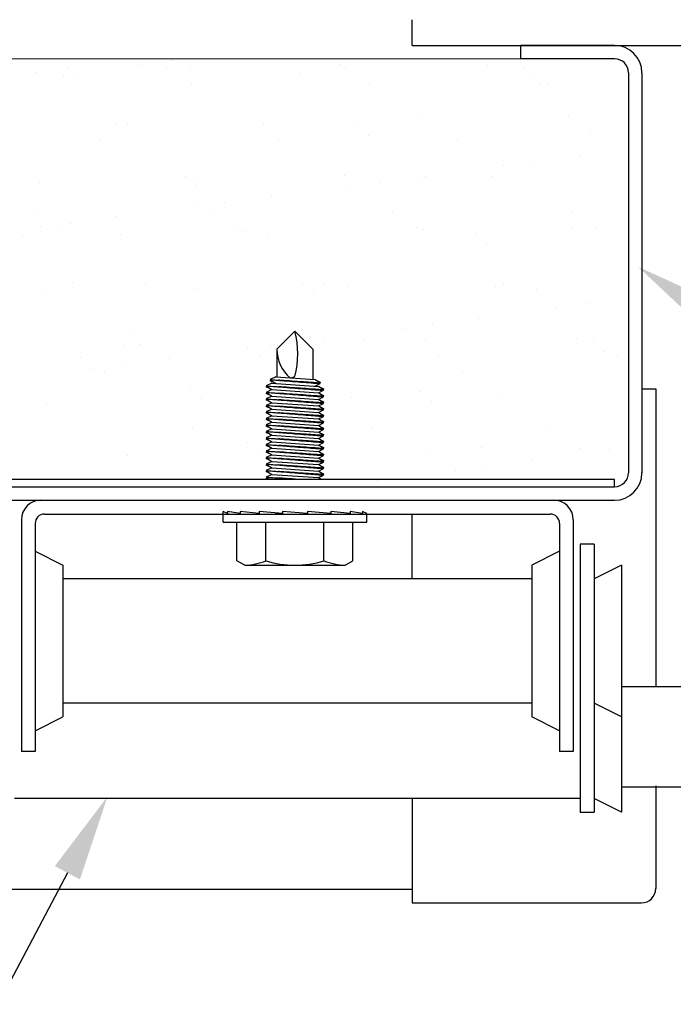
# Model space of a CAD drawing. Units: inches. Extents: x 166.4 to 197.4, y 230.5 to 250.9.
# Drawn here: x 182.3 to 183, y 233.5 to 234.6 of the extents above; entities that cross this region are included whole.
import ezdxf
from ezdxf import colors
from ezdxf.entities.mleader import LeaderData, LeaderLine
from ezdxf.math import Vec2, Vec3

# ---------------------------------------------------------------- set-up
doc = ezdxf.new("R2010")
doc.units = ezdxf.units.IN
doc.header["$LTSCALE"] = 0.25
doc.header["$MEASUREMENT"] = 0
doc.layers.add('ANNOTATIONS', color=1, linetype='Continuous')
doc.layers.add('TS 200-20', color=7, linetype='Continuous')
doc.styles.add('ARIAL', font='arial.ttf', dxfattribs={"height": 0.09375})

msp = doc.modelspace()

# ---------------------------------------------------------------- linework, layer by layer
at = {"layer": 'TS 200-20'}
for p, q in [((182.70778, 234.57651), (182.70778, 234.6044)), ((182.70778, 234.57651), (183.48217, 234.57651)), ((182.92803, 234.57651), (182.82603, 234.57651)), ((182.82603, 234.56176), (182.82603, 234.57651)), ((182.92803, 234.56176), (182.82603, 234.56176)), ((182.94303, 234.54676), (182.94303, 234.11176)), ((182.95778, 234.54676), (182.95778, 234.11176)), ((182.56061, 234.24632), (182.58014, 234.26585)), ((182.59967, 234.24632), (182.58014, 234.26585)), ((182.56061, 234.24632), (182.56061, 234.21602)), ((182.59967, 234.24632), (182.59967, 234.21329)), ((182.95778, 234.20301), (182.97278, 234.20301)), ((182.97278, 234.20301), (182.97278, 233.87908)), ((182.92803, 234.10451), (181.80303, 234.10451)), ((182.92803, 234.09676), (182.92803, 234.10451)), ((181.80303, 234.09676), (182.92803, 234.09676)), ((182.18692, 234.09676), (182.92803, 234.09676)), ((182.18692, 234.08201), (182.92803, 234.08201)), ((182.30372, 234.08201), (182.86184, 234.08201)), ((182.3077, 234.067), (182.85787, 234.067)), ((182.5068, 234.06743), (182.50202, 234.06993)), ((182.50202, 234.05821), (182.50202, 234.06993)), ((182.5068, 234.06993), (182.5068, 234.06743)), ((182.52044, 234.06743), (182.5068, 234.06993)), ((182.54127, 234.06743), (182.52044, 234.06993)), ((182.52044, 234.06993), (182.52044, 234.06743)), ((182.54127, 234.06993), (182.54127, 234.06743)), ((182.56679, 234.06743), (182.54127, 234.06993)), ((182.59392, 234.06743), (182.56679, 234.06993)), ((182.56679, 234.06993), (182.56679, 234.06743)), ((182.61939, 234.06743), (182.59392, 234.06993)), ((182.59392, 234.06993), (182.59392, 234.06743)), ((182.61939, 234.06993), (182.61939, 234.06743)), ((182.64013, 234.06743), (182.61939, 234.06993)), ((182.64013, 234.06993), (182.64013, 234.06743)), ((182.65363, 234.06743), (182.64013, 234.06993)), ((182.65827, 234.06743), (182.65363, 234.06993)), ((182.65363, 234.06993), (182.65363, 234.06743)), ((182.65827, 234.05821), (182.65827, 234.06743)), ((182.70778, 233.99655), (182.70778, 234.067)), ((182.28249, 234.06079), (182.28249, 233.80887)), ((182.29751, 234.05681), (182.29751, 233.80887)), ((182.50202, 234.05821), (182.65827, 234.05821)), ((182.51702, 234.01622), (182.51702, 234.05821)), ((182.54858, 234.01622), (182.54858, 234.05821)), ((182.61171, 234.01622), (182.61171, 234.05821)), ((182.64327, 234.01622), (182.64327, 234.05821)), ((182.86805, 234.05681), (182.86805, 233.80887)), ((182.88307, 234.06079), (182.88307, 233.80887)), ((182.90559, 234.03408), (182.89058, 234.03408)), ((182.89058, 234.03408), (182.89058, 233.74288)), ((182.90559, 234.03408), (182.90559, 233.74288)), ((182.29751, 234.02657), (182.32754, 234.01156)), ((182.86805, 234.02657), (182.83803, 234.01156)), ((182.32754, 234.01156), (182.32754, 233.8464)), ((182.52547, 234.01134), (182.51702, 234.01622)), ((182.52547, 234.01134), (182.63482, 234.01134)), ((182.63482, 234.01134), (182.64327, 234.01622)), ((182.83803, 234.01156), (182.83803, 233.8464)), ((182.93562, 234.01156), (182.90559, 233.99655)), ((182.93562, 234.01156), (182.93562, 233.8464)), ((182.83803, 233.99655), (182.32754, 233.99655)), ((182.97278, 233.90926), (182.97278, 233.87908)), ((183.32603, 233.87908), (182.93562, 233.87908)), ((182.83803, 233.86142), (182.32754, 233.86142)), ((182.93562, 233.8464), (182.90559, 233.86142)), ((182.29751, 233.83139), (182.32754, 233.8464)), ((182.86805, 233.83139), (182.83803, 233.8464)), ((182.93562, 233.8464), (182.93562, 233.74275)), ((182.29751, 233.80887), (182.28249, 233.80887)), ((182.88307, 233.80887), (182.86805, 233.80887)), ((183.32603, 233.77002), (182.93562, 233.77002)), ((182.97278, 233.77158), (182.97278, 233.65989)), ((182.97278, 233.77158), (182.97278, 233.65989)), ((182.89058, 233.75777), (182.27499, 233.75777)), ((182.70778, 233.75775), (182.70778, 233.64426)), ((182.93562, 233.74275), (182.90559, 233.75777)), ((182.89058, 233.74288), (182.90559, 233.74288)), ((179.99755, 233.65926), (182.70778, 233.65926)), ((182.70778, 233.64426), (182.95716, 233.64426))]:
    msp.add_line(p, q, dxfattribs=at)
at = {"layer": 'TS 200-20', "lineweight": 15}
for p, q in [((180.20178, 234.56176), (182.92803, 234.56176)), ((182.94303, 234.54676), (182.94303, 234.11176)), ((182.92803, 234.09676), (180.03043, 234.09676))]:
    msp.add_line(p, q, dxfattribs=at)
at = {"layer": 'TS 200-20', "linetype": 'Continuous'}
for p, q in [((182.44605, 234.55972), (182.44605, 234.55972)), ((182.29783, 234.54733), (182.29783, 234.54733)), ((182.33248, 234.55186), (182.33248, 234.55186)), ((182.41352, 234.55544), (182.41352, 234.55544)), ((182.44082, 234.551), (182.44082, 234.551)), ((182.46664, 234.55342), (182.46664, 234.55342)), ((182.63024, 234.5555), (182.63024, 234.5555)), ((182.63545, 234.55135), (182.63545, 234.55135)), ((182.79012, 234.55474), (182.79012, 234.55474)), ((182.83009, 234.5517), (182.83009, 234.5517)), ((182.32863, 234.54426), (182.32863, 234.54426)), ((182.344, 234.54131), (182.344, 234.54131)), ((182.58626, 234.54634), (182.58626, 234.54634)), ((182.83635, 234.54419), (182.83635, 234.54419)), ((182.46717, 234.5342), (182.46717, 234.5342)), ((182.66181, 234.53456), (182.66181, 234.53456)), ((182.84787, 234.53363), (182.84787, 234.53363)), ((182.85644, 234.53491), (182.85644, 234.53491)), ((182.71475, 234.4969), (182.71475, 234.4969)), ((182.87835, 234.49899), (182.87835, 234.49899)), ((182.38606, 234.49159), (182.38606, 234.49159)), ((182.39838, 234.49148), (182.39838, 234.49148)), ((182.54594, 234.49082), (182.54594, 234.49082)), ((182.64847, 234.48934), (182.64847, 234.48934)), ((182.90224, 234.48381), (182.90224, 234.48381)), ((182.36742, 234.4734), (182.36742, 234.4734)), ((182.56206, 234.47376), (182.56206, 234.47376)), ((182.65999, 234.47878), (182.65999, 234.47878)), ((182.75669, 234.47411), (182.75669, 234.47411)), ((182.89096, 234.45647), (182.89096, 234.45647)), ((182.80761, 234.4455), (182.80761, 234.4455)), ((182.84015, 234.44978), (182.84015, 234.44978)), ((182.46058, 234.43448), (182.46058, 234.43448)), ((182.47058, 234.43299), (182.47058, 234.43299)), ((182.63418, 234.43508), (182.63418, 234.43508)), ((182.71436, 234.42895), (182.71436, 234.42895)), ((182.72272, 234.43432), (182.72272, 234.43432)), ((182.79406, 234.43431), (182.79406, 234.43431)), ((182.30177, 234.42691), (182.30177, 234.42691)), ((182.4721, 234.42392), (182.4721, 234.42392)), ((182.63938, 234.42335), (182.63938, 234.42335)), ((182.67191, 234.42763), (182.67191, 234.42763)), ((182.55449, 234.41217), (182.55449, 234.41217)), ((182.47114, 234.4012), (182.47114, 234.4012)), ((182.50367, 234.40548), (182.50367, 234.40548)), ((182.29666, 234.39414), (182.29666, 234.39414)), ((182.38625, 234.39002), (182.38625, 234.39002)), ((182.4913, 234.39449), (182.4913, 234.39449)), ((182.68593, 234.39484), (182.68593, 234.39484)), ((182.88056, 234.3952), (182.88056, 234.3952)), ((182.30291, 234.37905), (182.30291, 234.37905)), ((182.32302, 234.37734), (182.32302, 234.37734)), ((182.33544, 234.38333), (182.33544, 234.38333)), ((182.51765, 234.3777), (182.51765, 234.3777)), ((182.71229, 234.37805), (182.71229, 234.37805)), ((182.71869, 234.37648), (182.71869, 234.37648)), ((182.88229, 234.37856), (182.88229, 234.37856)), ((182.90692, 234.37841), (182.90692, 234.37841)), ((182.28422, 234.36907), (182.28422, 234.36907)), ((182.39, 234.37116), (182.39, 234.37116)), ((182.52648, 234.3741), (182.52648, 234.3741)), ((182.54988, 234.3704), (182.54988, 234.3704)), ((182.77657, 234.37195), (182.77657, 234.37195)), ((182.78809, 234.3614), (182.78809, 234.3614)), ((182.3386, 234.31924), (182.3386, 234.31924)), ((182.4179, 234.3169), (182.4179, 234.3169)), ((182.47451, 234.31256), (182.47451, 234.31256)), ((182.58869, 234.3171), (182.58869, 234.3171)), ((182.61253, 234.31725), (182.61253, 234.31725)), ((182.63811, 234.31465), (182.63811, 234.31465)), ((182.79799, 234.31388), (182.79799, 234.31388)), ((182.80717, 234.31761), (182.80717, 234.31761)), ((182.84246, 234.31157), (182.84246, 234.31157)), ((182.30571, 234.30648), (182.30571, 234.30648)), ((182.60021, 234.30654), (182.60021, 234.30654)), ((182.86524, 234.29126), (182.86524, 234.29126)), ((182.89777, 234.29555), (182.89777, 234.29555)), ((182.78035, 234.28009), (182.78035, 234.28009)), ((182.697, 234.26911), (182.697, 234.26911)), ((182.72953, 234.2734), (182.72953, 234.2734)), ((182.4008, 234.26224), (182.4008, 234.26224)), ((182.61211, 234.25794), (182.61211, 234.25794)), ((182.88622, 234.25814), (182.88622, 234.25814)), ((182.39394, 234.25074), (182.39394, 234.25074)), ((182.41232, 234.25169), (182.41232, 234.25169)), ((182.52877, 234.24696), (182.52877, 234.24696)), ((182.55382, 234.24997), (182.55382, 234.24997)), ((182.5613, 234.25125), (182.5613, 234.25125)), ((182.65458, 234.25672), (182.65458, 234.25672)), ((182.72262, 234.25605), (182.72262, 234.25605)), ((182.90467, 234.25457), (182.90467, 234.25457)), ((182.34714, 234.23763), (182.34714, 234.23763)), ((182.54177, 234.23798), (182.54177, 234.23798)), ((182.73641, 234.23834), (182.73641, 234.23834)), ((182.91619, 234.24401), (182.91619, 234.24401)), ((182.93104, 234.23869), (182.93104, 234.23869)), ((182.39306, 234.2291), (182.39306, 234.2291)), ((182.44387, 234.23579), (182.44387, 234.23579)), ((182.36053, 234.22482), (182.36053, 234.22482)), ((182.37349, 234.22084), (182.37349, 234.22084)), ((182.56813, 234.22119), (182.56813, 234.22119)), ((182.76276, 234.22155), (182.76276, 234.22155)), ((182.4667, 234.20186), (182.4667, 234.20186)), ((182.64205, 234.19422), (182.64205, 234.19422)), ((182.71679, 234.19971), (182.71679, 234.19971)), ((182.80193, 234.19346), (182.80193, 234.19346)), ((182.30964, 234.18605), (182.30964, 234.18605)), ((182.47845, 234.19214), (182.47845, 234.19214)), ((182.72831, 234.18916), (182.72831, 234.18916)), ((182.85764, 234.1611), (182.85764, 234.1611)), ((182.46838, 234.16039), (182.46838, 234.16039)), ((182.66301, 234.16075), (182.66301, 234.16075)), ((182.52891, 234.14486), (182.52891, 234.14486)), ((182.39788, 234.13031), (182.39788, 234.13031)), ((182.54043, 234.1343), (182.54043, 234.1343)), ((182.55776, 234.12954), (182.55776, 234.12954)), ((182.72656, 234.13562), (182.72656, 234.13562)), ((182.78268, 234.13933), (182.78268, 234.13933)), ((182.89016, 234.13771), (182.89016, 234.13771)), ((182.92286, 234.13703), (182.92286, 234.13703)), ((182.78716, 234.11916), (182.78716, 234.11916)), ((182.83797, 234.12585), (182.83797, 234.12585)), ((182.75463, 234.11488), (182.75463, 234.11488)), ((182.61892, 234.09701), (182.61892, 234.09701)), ((182.66974, 234.1037), (182.66974, 234.1037))]:
    msp.add_line(p, q, dxfattribs=at)
at = {"layer": 'TS 200-20', "extrusion": (0, 1, -2.21121e-32)}
for p, q in [((182.55924, 234.21612), (182.55311, 234.21313)), ((182.55924, 234.21612), (182.60186, 234.21314)), ((182.55499, 234.20933), (182.54889, 234.20635)), ((182.54889, 234.20635), (182.54974, 234.20578)), ((182.54889, 234.20522), (182.54974, 234.20578)), ((182.55499, 234.20224), (182.54889, 234.20522)), ((182.54974, 234.20578), (182.55499, 234.20224)), ((182.55311, 234.21313), (182.55395, 234.21256)), ((182.55311, 234.21199), (182.55395, 234.21256)), ((182.5592, 234.20901), (182.55311, 234.21199)), ((182.55395, 234.21256), (182.5592, 234.20901)), ((182.55499, 234.20933), (182.60566, 234.20578)), ((182.55499, 234.20933), (182.60566, 234.20578)), ((182.60706, 234.20962), (182.6018, 234.21316)), ((182.6018, 234.21316), (182.60754, 234.21037)), ((182.6018, 234.20608), (182.60754, 234.20888)), ((182.61091, 234.20224), (182.60566, 234.20578)), ((182.60566, 234.20578), (182.61139, 234.20299)), ((182.60754, 234.20995), (182.60706, 234.20962)), ((182.60754, 234.20929), (182.60706, 234.20962)), ((182.60754, 234.21037), (182.60754, 234.20995)), ((182.60754, 234.20888), (182.60754, 234.20929)), ((182.55499, 234.20224), (182.54889, 234.19927)), ((182.54889, 234.19927), (182.54974, 234.1987)), ((182.54889, 234.19813), (182.54974, 234.1987)), ((182.55499, 234.19516), (182.54889, 234.19813)), ((182.55499, 234.19516), (182.54889, 234.19218)), ((182.54974, 234.1987), (182.55499, 234.19516)), ((182.55499, 234.20224), (182.60566, 234.1987)), ((182.55499, 234.19516), (182.60566, 234.19161)), ((182.60566, 234.1987), (182.61139, 234.2015)), ((182.61091, 234.19516), (182.60566, 234.1987)), ((182.60566, 234.1987), (182.61139, 234.1959)), ((182.60566, 234.19161), (182.61139, 234.19441)), ((182.61139, 234.20257), (182.61091, 234.20224)), ((182.61139, 234.20192), (182.61091, 234.20224)), ((182.61139, 234.19548), (182.61091, 234.19516)), ((182.61139, 234.19483), (182.61091, 234.19516)), ((182.61139, 234.20299), (182.61139, 234.20257)), ((182.61139, 234.2015), (182.61139, 234.20192)), ((182.61139, 234.1959), (182.61139, 234.19548)), ((182.61139, 234.19441), (182.61139, 234.19483)), ((182.54889, 234.19218), (182.54974, 234.19161)), ((182.54889, 234.19104), (182.54974, 234.19161)), ((182.55499, 234.18807), (182.54889, 234.19104)), ((182.55499, 234.18807), (182.54889, 234.1851)), ((182.54889, 234.1851), (182.54974, 234.18453)), ((182.54889, 234.18396), (182.54974, 234.18453)), ((182.55499, 234.18098), (182.54889, 234.18396)), ((182.54974, 234.19161), (182.55499, 234.18807)), ((182.54974, 234.18453), (182.55499, 234.18098)), ((182.55499, 234.18807), (182.60566, 234.18453)), ((182.61091, 234.18807), (182.60566, 234.19161)), ((182.60566, 234.19161), (182.61139, 234.18881)), ((182.60566, 234.18453), (182.61139, 234.18732)), ((182.61091, 234.18098), (182.60566, 234.18453)), ((182.60566, 234.18453), (182.61139, 234.18173)), ((182.61139, 234.1884), (182.61091, 234.18807)), ((182.61139, 234.18774), (182.61091, 234.18807)), ((182.61139, 234.18881), (182.61139, 234.1884)), ((182.61139, 234.18732), (182.61139, 234.18774)), ((182.55499, 234.18098), (182.54889, 234.17801)), ((182.54889, 234.17801), (182.54974, 234.17744)), ((182.54889, 234.17687), (182.54974, 234.17744)), ((182.55499, 234.1739), (182.54889, 234.17687)), ((182.55499, 234.1739), (182.54889, 234.17092)), ((182.54974, 234.17744), (182.55499, 234.1739)), ((182.55499, 234.18098), (182.60566, 234.17744)), ((182.55499, 234.1739), (182.60566, 234.17035)), ((182.60566, 234.17744), (182.61139, 234.18024)), ((182.61091, 234.1739), (182.60566, 234.17744)), ((182.60566, 234.17744), (182.61139, 234.17464)), ((182.60566, 234.17035), (182.61139, 234.17315)), ((182.61139, 234.18131), (182.61091, 234.18098)), ((182.61139, 234.18066), (182.61091, 234.18098)), ((182.61139, 234.17422), (182.61091, 234.1739)), ((182.61139, 234.17357), (182.61091, 234.1739)), ((182.61139, 234.18173), (182.61139, 234.18131)), ((182.61139, 234.18024), (182.61139, 234.18066)), ((182.61139, 234.17464), (182.61139, 234.17422)), ((182.61139, 234.17315), (182.61139, 234.17357)), ((182.54889, 234.17092), (182.54974, 234.17035)), ((182.54889, 234.16979), (182.54974, 234.17035)), ((182.55499, 234.16681), (182.54889, 234.16979)), ((182.55499, 234.16681), (182.54889, 234.16384)), ((182.54889, 234.16384), (182.54974, 234.16327)), ((182.54889, 234.1627), (182.54974, 234.16327)), ((182.55499, 234.15973), (182.54889, 234.1627)), ((182.54974, 234.17035), (182.55499, 234.16681)), ((182.54974, 234.16327), (182.55499, 234.15973)), ((182.55499, 234.16681), (182.60566, 234.16327)), ((182.61091, 234.16681), (182.60566, 234.17035)), ((182.60566, 234.17035), (182.61139, 234.16756)), ((182.60566, 234.16327), (182.61139, 234.16607)), ((182.61091, 234.15973), (182.60566, 234.16327)), ((182.60566, 234.16327), (182.61139, 234.16047)), ((182.61139, 234.16714), (182.61091, 234.16681)), ((182.61139, 234.16649), (182.61091, 234.16681)), ((182.61139, 234.16756), (182.61139, 234.16714)), ((182.61139, 234.16607), (182.61139, 234.16649)), ((182.55499, 234.15973), (182.54889, 234.15675)), ((182.54889, 234.15675), (182.54974, 234.15618)), ((182.54889, 234.15561), (182.54974, 234.15618)), ((182.55499, 234.15264), (182.54889, 234.15561)), ((182.55499, 234.15264), (182.54889, 234.14967)), ((182.54974, 234.15618), (182.55499, 234.15264)), ((182.55499, 234.15973), (182.60566, 234.15618)), ((182.55499, 234.15264), (182.60566, 234.1491)), ((182.60566, 234.15618), (182.61139, 234.15898)), ((182.61091, 234.15264), (182.60566, 234.15618)), ((182.60566, 234.15618), (182.61139, 234.15339)), ((182.60566, 234.1491), (182.61139, 234.15189)), ((182.61139, 234.16005), (182.61091, 234.15973)), ((182.61139, 234.1594), (182.61091, 234.15973)), ((182.61139, 234.15297), (182.61091, 234.15264)), ((182.61139, 234.15231), (182.61091, 234.15264)), ((182.61139, 234.16047), (182.61139, 234.16005)), ((182.61139, 234.15898), (182.61139, 234.1594)), ((182.61139, 234.15339), (182.61139, 234.15297)), ((182.61139, 234.15189), (182.61139, 234.15231)), ((182.54889, 234.14967), (182.54974, 234.1491)), ((182.54889, 234.14853), (182.54974, 234.1491)), ((182.55499, 234.14555), (182.54889, 234.14853)), ((182.55499, 234.14555), (182.54889, 234.14258)), ((182.54889, 234.14258), (182.54974, 234.14201)), ((182.54889, 234.14144), (182.54974, 234.14201)), ((182.55499, 234.13847), (182.54889, 234.14144)), ((182.54974, 234.1491), (182.55499, 234.14555)), ((182.54974, 234.14201), (182.55499, 234.13847)), ((182.55499, 234.14555), (182.60566, 234.14201)), ((182.61091, 234.14555), (182.60566, 234.1491)), ((182.60566, 234.1491), (182.61139, 234.1463)), ((182.60566, 234.14201), (182.61139, 234.14481)), ((182.61091, 234.13847), (182.60566, 234.14201)), ((182.60566, 234.14201), (182.61139, 234.13921)), ((182.61139, 234.14588), (182.61091, 234.14555)), ((182.61139, 234.14523), (182.61091, 234.14555)), ((182.61139, 234.1463), (182.61139, 234.14588)), ((182.61139, 234.14481), (182.61139, 234.14523)), ((182.55499, 234.13847), (182.54889, 234.13549)), ((182.54889, 234.13549), (182.54974, 234.13493)), ((182.54889, 234.13436), (182.54974, 234.13493)), ((182.55499, 234.13138), (182.54889, 234.13436)), ((182.55499, 234.13138), (182.54889, 234.12841)), ((182.54974, 234.13493), (182.55499, 234.13138)), ((182.55499, 234.13847), (182.60566, 234.13493)), ((182.55499, 234.13138), (182.60566, 234.12784)), ((182.60566, 234.13493), (182.61139, 234.13772)), ((182.61091, 234.13138), (182.60566, 234.13493)), ((182.60566, 234.13493), (182.61139, 234.13213)), ((182.60566, 234.12784), (182.61139, 234.13064)), ((182.61139, 234.13879), (182.61091, 234.13847)), ((182.61139, 234.13814), (182.61091, 234.13847)), ((182.61139, 234.13171), (182.61091, 234.13138)), ((182.61139, 234.13106), (182.61091, 234.13138)), ((182.61139, 234.13921), (182.61139, 234.13879)), ((182.61139, 234.13772), (182.61139, 234.13814)), ((182.61139, 234.13213), (182.61139, 234.13171)), ((182.61139, 234.13064), (182.61139, 234.13106)), ((182.54889, 234.12841), (182.54974, 234.12784)), ((182.54889, 234.12727), (182.54974, 234.12784)), ((182.55499, 234.1243), (182.54889, 234.12727)), ((182.55499, 234.1243), (182.54889, 234.12132)), ((182.54889, 234.12132), (182.54974, 234.12075)), ((182.54889, 234.12018), (182.54974, 234.12075)), ((182.55499, 234.11721), (182.54889, 234.12018)), ((182.54974, 234.12784), (182.55499, 234.1243)), ((182.54974, 234.12075), (182.55499, 234.11721)), ((182.55499, 234.1243), (182.60566, 234.12075)), ((182.61091, 234.1243), (182.60566, 234.12784)), ((182.60566, 234.12784), (182.61139, 234.12504)), ((182.60566, 234.12075), (182.61139, 234.12355)), ((182.61091, 234.11721), (182.60566, 234.12075)), ((182.60566, 234.12075), (182.61139, 234.11796)), ((182.61139, 234.12462), (182.61091, 234.1243)), ((182.61139, 234.12397), (182.61091, 234.1243)), ((182.61139, 234.12504), (182.61139, 234.12462)), ((182.61139, 234.12355), (182.61139, 234.12397)), ((182.55499, 234.11721), (182.54889, 234.11424)), ((182.54889, 234.11424), (182.54974, 234.11367)), ((182.54889, 234.1131), (182.54974, 234.11367)), ((182.55499, 234.11012), (182.54889, 234.1131)), ((182.55499, 234.11012), (182.54889, 234.10715)), ((182.54974, 234.11367), (182.55499, 234.11012)), ((182.55499, 234.11721), (182.60566, 234.11367)), ((182.55499, 234.11012), (182.60566, 234.10658)), ((182.60566, 234.11367), (182.61139, 234.11647)), ((182.60566, 234.11367), (182.61139, 234.11087)), ((182.61091, 234.11012), (182.60566, 234.11367)), ((182.60566, 234.10658), (182.61139, 234.10938)), ((182.61139, 234.11754), (182.61091, 234.11721)), ((182.61139, 234.11688), (182.61091, 234.11721)), ((182.61139, 234.11045), (182.61091, 234.11012)), ((182.61139, 234.1098), (182.61091, 234.11012)), ((182.61139, 234.11796), (182.61139, 234.11754)), ((182.61139, 234.11647), (182.61139, 234.11688)), ((182.61139, 234.11087), (182.61139, 234.11045)), ((182.61139, 234.10938), (182.61139, 234.1098)), ((182.54889, 234.10715), (182.54974, 234.10658)), ((182.54889, 234.10601), (182.54974, 234.10658)), ((182.55118, 234.1049), (182.54889, 234.10601)), ((182.54974, 234.10658), (182.55223, 234.1049)), ((182.60566, 234.10658), (182.60911, 234.1049)), ((182.60815, 234.1049), (182.60566, 234.10658)), ((182.5589, 234.0682), (182.56679, 234.06765))]:
    msp.add_line(p, q, dxfattribs=at)
at = {"layer": 'TS 200-20'}
for centre, radius, start, end in [((182.92803, 234.54676), 0.02975, 0, 90), ((182.92803, 234.54676), 0.015, 360, 90), ((182.48357, 234.24106), 0.09963, 345.78607, 14.41125), ((182.59981, 234.24527), 0.03921, 178.46237, 230.47472), ((182.57347, 234.22938), 0.01442, 275.52339, 297.57921), ((182.92803, 234.11176), 0.02975, 270, 0), ((182.92803, 234.11176), 0.015, 270, 0), ((182.30372, 234.06079), 0.02122, 90, 180), ((182.86184, 234.06079), 0.02122, 0, 90), ((182.3077, 234.05681), 0.01019, 90, 180), ((182.85787, 234.05681), 0.01019, 0, 90), ((182.5229, 234.08067), 0.06937, 272.12184, 291.72471), ((182.58014, 234.11585), 0.10451, 252.42253, 287.57747), ((182.63738, 234.08067), 0.06937, 248.27529, 267.87816), ((182.95716, 233.65989), 0.01562, 270, 0), ((182.95716, 233.65989), 0.01562, 270, 0)]:
    msp.add_arc(centre, radius, start, end, dxfattribs=at)
at = {"layer": 'TS 200-20', "lineweight": 15}
for centre, start, end in [((182.92803, 234.54676), 0, 90), ((182.92803, 234.11176), 270, 0)]:
    msp.add_arc(centre, 0.015, start, end, dxfattribs=at)
at = {"layer": 'TS 200-20'}
for points, knots in [([(182.54889, 234.20635), (182.54889, 234.20635), (182.54967, 234.2063), (182.55283, 234.20606), (182.55522, 234.20588), (182.55922, 234.20558), (182.56062, 234.20548), (182.56213, 234.20537)], [0, 0, 0, 0, 0.04477892, 0.04477892, 0.08955783, 0.08955783, 0.10982794, 0.10982794, 0.10982794, 0.10982794]), ([(182.55311, 234.21313), (182.55448, 234.21302), (182.55615, 234.2129), (182.55922, 234.21267), (182.56062, 234.21257), (182.56213, 234.21245)], [0.059852827, 0.059852827, 0.059852827, 0.059852827, 0.089557834, 0.089557834, 0.109827943, 0.109827943, 0.109827943, 0.109827943]), ([(182.56213, 234.21245), (182.56408, 234.2123), (182.56623, 234.21212), (182.57238, 234.21163), (182.57661, 234.21129), (182.58446, 234.21067), (182.58862, 234.21034), (182.59624, 234.20974), (182.59971, 234.20948), (182.60438, 234.20912), (182.60613, 234.20898), (182.60754, 234.20888)], [0.11033968, 0.11033968, 0.11033968, 0.11033968, 0.13643854, 0.13643854, 0.18163132, 0.18163132, 0.22625438, 0.22625438, 0.27087744, 0.27087744, 0.30241887, 0.30241887, 0.30241887, 0.30241887]), ([(182.60754, 234.20928), (182.60607, 234.20938), (182.60424, 234.20952), (182.59943, 234.20986), (182.59591, 234.21011), (182.5882, 234.21066), (182.58401, 234.21095), (182.57615, 234.21149), (182.57196, 234.21178), (182.56599, 234.21219), (182.56397, 234.21233), (182.56213, 234.21245)], [-0.30223659, -0.30223659, -0.30223659, -0.30223659, -0.26947751, -0.26947751, -0.22459673, -0.22459673, -0.17971595, -0.17971595, -0.13480893, -0.13480893, -0.1102389, -0.1102389, -0.1102389, -0.1102389]), ([(182.56213, 234.20537), (182.56408, 234.20521), (182.56623, 234.20504), (182.57238, 234.20454), (182.57661, 234.2042), (182.58446, 234.20358), (182.58862, 234.20325), (182.59624, 234.20266), (182.59971, 234.20239), (182.60516, 234.20197), (182.60751, 234.20179), (182.61063, 234.20155), (182.61139, 234.2015), (182.61139, 234.2015)], [0.11033968, 0.11033968, 0.11033968, 0.11033968, 0.13643854, 0.13643854, 0.18163132, 0.18163132, 0.22625438, 0.22625438, 0.27087744, 0.27087744, 0.31513079, 0.31513079, 0.35938413, 0.35938413, 0.35938413, 0.35938413]), ([(182.61139, 234.20192), (182.61139, 234.20192), (182.61061, 234.20197), (182.60741, 234.2022), (182.60499, 234.20238), (182.59943, 234.20277), (182.59591, 234.20303), (182.5882, 234.20357), (182.58401, 234.20386), (182.57615, 234.20441), (182.57196, 234.2047), (182.56599, 234.20511), (182.56397, 234.20524), (182.56213, 234.20537)], [-0.35924976, -0.35924976, -0.35924976, -0.35924976, -0.31436364, -0.31436364, -0.26947751, -0.26947751, -0.22459673, -0.22459673, -0.17971595, -0.17971595, -0.13480893, -0.13480893, -0.1102389, -0.1102389, -0.1102389, -0.1102389]), ([(182.54889, 234.19927), (182.54889, 234.19927), (182.54967, 234.19921), (182.55283, 234.19897), (182.55522, 234.1988), (182.55922, 234.1985), (182.56062, 234.19839), (182.56213, 234.19828)], [0, 0, 0, 0, 0.04477892, 0.04477892, 0.08955783, 0.08955783, 0.10982794, 0.10982794, 0.10982794, 0.10982794]), ([(182.56213, 234.19828), (182.56408, 234.19812), (182.56623, 234.19795), (182.57238, 234.19745), (182.57661, 234.19712), (182.58446, 234.19649), (182.58862, 234.19617), (182.59624, 234.19557), (182.59971, 234.1953), (182.60516, 234.19489), (182.60751, 234.19471), (182.61063, 234.19447), (182.61139, 234.19441), (182.61139, 234.19441)], [0.11033968, 0.11033968, 0.11033968, 0.11033968, 0.13643854, 0.13643854, 0.18163132, 0.18163132, 0.22625438, 0.22625438, 0.27087744, 0.27087744, 0.31513079, 0.31513079, 0.35938413, 0.35938413, 0.35938413, 0.35938413]), ([(182.61139, 234.19483), (182.61139, 234.19483), (182.61061, 234.19489), (182.60741, 234.19512), (182.60499, 234.19529), (182.59943, 234.19569), (182.59591, 234.19594), (182.5882, 234.19648), (182.58401, 234.19678), (182.57615, 234.19732), (182.57196, 234.19761), (182.56599, 234.19802), (182.56397, 234.19816), (182.56213, 234.19828)], [-0.35924976, -0.35924976, -0.35924976, -0.35924976, -0.31436364, -0.31436364, -0.26947751, -0.26947751, -0.22459673, -0.22459673, -0.17971595, -0.17971595, -0.13480893, -0.13480893, -0.1102389, -0.1102389, -0.1102389, -0.1102389]), ([(182.54889, 234.19218), (182.54889, 234.19218), (182.54967, 234.19212), (182.55283, 234.19189), (182.55522, 234.19171), (182.55922, 234.19141), (182.56062, 234.19131), (182.56213, 234.1912)], [0, 0, 0, 0, 0.04477892, 0.04477892, 0.08955783, 0.08955783, 0.10982794, 0.10982794, 0.10982794, 0.10982794]), ([(182.54889, 234.1851), (182.54889, 234.1851), (182.54967, 234.18504), (182.55283, 234.1848), (182.55522, 234.18462), (182.55922, 234.18433), (182.56062, 234.18422), (182.56213, 234.18411)], [0, 0, 0, 0, 0.04477892, 0.04477892, 0.08955783, 0.08955783, 0.10982794, 0.10982794, 0.10982794, 0.10982794]), ([(182.56213, 234.1912), (182.56408, 234.19104), (182.56623, 234.19086), (182.57238, 234.19037), (182.57661, 234.19003), (182.58446, 234.18941), (182.58862, 234.18908), (182.59624, 234.18849), (182.59971, 234.18822), (182.60516, 234.1878), (182.60751, 234.18762), (182.61063, 234.18738), (182.61139, 234.18732), (182.61139, 234.18732)], [0.11033968, 0.11033968, 0.11033968, 0.11033968, 0.13643854, 0.13643854, 0.18163132, 0.18163132, 0.22625438, 0.22625438, 0.27087744, 0.27087744, 0.31513079, 0.31513079, 0.35938413, 0.35938413, 0.35938413, 0.35938413]), ([(182.61139, 234.18774), (182.61139, 234.18774), (182.61061, 234.1878), (182.60741, 234.18803), (182.60499, 234.18821), (182.59943, 234.1886), (182.59591, 234.18885), (182.5882, 234.1894), (182.58401, 234.18969), (182.57615, 234.19024), (182.57196, 234.19053), (182.56599, 234.19093), (182.56397, 234.19107), (182.56213, 234.1912)], [-0.35924976, -0.35924976, -0.35924976, -0.35924976, -0.31436364, -0.31436364, -0.26947751, -0.26947751, -0.22459673, -0.22459673, -0.17971595, -0.17971595, -0.13480893, -0.13480893, -0.1102389, -0.1102389, -0.1102389, -0.1102389]), ([(182.56213, 234.18411), (182.56408, 234.18395), (182.56623, 234.18378), (182.57238, 234.18328), (182.57661, 234.18294), (182.58446, 234.18232), (182.58862, 234.182), (182.59624, 234.1814), (182.59971, 234.18113), (182.60516, 234.18071), (182.60751, 234.18053), (182.61063, 234.1803), (182.61139, 234.18024), (182.61139, 234.18024)], [0.11033968, 0.11033968, 0.11033968, 0.11033968, 0.13643854, 0.13643854, 0.18163132, 0.18163132, 0.22625438, 0.22625438, 0.27087744, 0.27087744, 0.31513079, 0.31513079, 0.35938413, 0.35938413, 0.35938413, 0.35938413]), ([(182.61139, 234.18066), (182.61139, 234.18066), (182.61061, 234.18071), (182.60741, 234.18095), (182.60499, 234.18112), (182.59943, 234.18152), (182.59591, 234.18177), (182.5882, 234.18231), (182.58401, 234.1826), (182.57615, 234.18315), (182.57196, 234.18344), (182.56599, 234.18385), (182.56397, 234.18399), (182.56213, 234.18411)], [-0.35924976, -0.35924976, -0.35924976, -0.35924976, -0.31436364, -0.31436364, -0.26947751, -0.26947751, -0.22459673, -0.22459673, -0.17971595, -0.17971595, -0.13480893, -0.13480893, -0.1102389, -0.1102389, -0.1102389, -0.1102389]), ([(182.54889, 234.17801), (182.54889, 234.17801), (182.54967, 234.17795), (182.55283, 234.17772), (182.55522, 234.17754), (182.55922, 234.17724), (182.56062, 234.17714), (182.56213, 234.17702)], [0, 0, 0, 0, 0.04477892, 0.04477892, 0.08955783, 0.08955783, 0.10982794, 0.10982794, 0.10982794, 0.10982794]), ([(182.56213, 234.17702), (182.56408, 234.17687), (182.56623, 234.17669), (182.57238, 234.1762), (182.57661, 234.17586), (182.58446, 234.17524), (182.58862, 234.17491), (182.59624, 234.17432), (182.59971, 234.17405), (182.60516, 234.17363), (182.60751, 234.17345), (182.61063, 234.17321), (182.61139, 234.17315), (182.61139, 234.17315)], [0.11033968, 0.11033968, 0.11033968, 0.11033968, 0.13643854, 0.13643854, 0.18163132, 0.18163132, 0.22625438, 0.22625438, 0.27087744, 0.27087744, 0.31513079, 0.31513079, 0.35938413, 0.35938413, 0.35938413, 0.35938413]), ([(182.61139, 234.17357), (182.61139, 234.17357), (182.61061, 234.17363), (182.60741, 234.17386), (182.60499, 234.17403), (182.59943, 234.17443), (182.59591, 234.17468), (182.5882, 234.17523), (182.58401, 234.17552), (182.57615, 234.17606), (182.57196, 234.17635), (182.56599, 234.17676), (182.56397, 234.1769), (182.56213, 234.17702)], [-0.35924976, -0.35924976, -0.35924976, -0.35924976, -0.31436364, -0.31436364, -0.26947751, -0.26947751, -0.22459673, -0.22459673, -0.17971595, -0.17971595, -0.13480893, -0.13480893, -0.1102389, -0.1102389, -0.1102389, -0.1102389]), ([(182.54889, 234.17092), (182.54889, 234.17092), (182.54967, 234.17087), (182.55283, 234.17063), (182.55522, 234.17045), (182.55922, 234.17015), (182.56062, 234.17005), (182.56213, 234.16994)], [0, 0, 0, 0, 0.04477892, 0.04477892, 0.08955783, 0.08955783, 0.10982794, 0.10982794, 0.10982794, 0.10982794]), ([(182.54889, 234.16384), (182.54889, 234.16384), (182.54967, 234.16378), (182.55283, 234.16354), (182.55522, 234.16337), (182.55922, 234.16307), (182.56062, 234.16297), (182.56213, 234.16285)], [0, 0, 0, 0, 0.04477892, 0.04477892, 0.08955783, 0.08955783, 0.10982794, 0.10982794, 0.10982794, 0.10982794]), ([(182.56213, 234.16994), (182.56408, 234.16978), (182.56623, 234.16961), (182.57238, 234.16911), (182.57661, 234.16877), (182.58446, 234.16815), (182.58862, 234.16782), (182.59624, 234.16723), (182.59971, 234.16696), (182.60516, 234.16654), (182.60751, 234.16636), (182.61063, 234.16612), (182.61139, 234.16607), (182.61139, 234.16607)], [0.11033968, 0.11033968, 0.11033968, 0.11033968, 0.13643854, 0.13643854, 0.18163132, 0.18163132, 0.22625438, 0.22625438, 0.27087744, 0.27087744, 0.31513079, 0.31513079, 0.35938413, 0.35938413, 0.35938413, 0.35938413]), ([(182.61139, 234.16649), (182.61139, 234.16649), (182.61061, 234.16654), (182.60741, 234.16677), (182.60499, 234.16695), (182.59943, 234.16735), (182.59591, 234.1676), (182.5882, 234.16814), (182.58401, 234.16843), (182.57615, 234.16898), (182.57196, 234.16927), (182.56599, 234.16968), (182.56397, 234.16981), (182.56213, 234.16994)], [-0.35924976, -0.35924976, -0.35924976, -0.35924976, -0.31436364, -0.31436364, -0.26947751, -0.26947751, -0.22459673, -0.22459673, -0.17971595, -0.17971595, -0.13480893, -0.13480893, -0.1102389, -0.1102389, -0.1102389, -0.1102389]), ([(182.56213, 234.16285), (182.56408, 234.16269), (182.56623, 234.16252), (182.57238, 234.16202), (182.57661, 234.16169), (182.58446, 234.16106), (182.58862, 234.16074), (182.59624, 234.16014), (182.59971, 234.15988), (182.60516, 234.15946), (182.60751, 234.15928), (182.61063, 234.15904), (182.61139, 234.15898), (182.61139, 234.15898)], [0.11033968, 0.11033968, 0.11033968, 0.11033968, 0.13643854, 0.13643854, 0.18163132, 0.18163132, 0.22625438, 0.22625438, 0.27087744, 0.27087744, 0.31513079, 0.31513079, 0.35938413, 0.35938413, 0.35938413, 0.35938413]), ([(182.61139, 234.1594), (182.61139, 234.1594), (182.61061, 234.15946), (182.60741, 234.15969), (182.60499, 234.15986), (182.59943, 234.16026), (182.59591, 234.16051), (182.5882, 234.16105), (182.58401, 234.16135), (182.57615, 234.16189), (182.57196, 234.16218), (182.56599, 234.16259), (182.56397, 234.16273), (182.56213, 234.16285)], [-0.35924976, -0.35924976, -0.35924976, -0.35924976, -0.31436364, -0.31436364, -0.26947751, -0.26947751, -0.22459673, -0.22459673, -0.17971595, -0.17971595, -0.13480893, -0.13480893, -0.1102389, -0.1102389, -0.1102389, -0.1102389]), ([(182.54889, 234.15675), (182.54889, 234.15675), (182.54967, 234.15669), (182.55283, 234.15646), (182.55522, 234.15628), (182.55922, 234.15598), (182.56062, 234.15588), (182.56213, 234.15577)], [0, 0, 0, 0, 0.04477892, 0.04477892, 0.08955783, 0.08955783, 0.10982794, 0.10982794, 0.10982794, 0.10982794]), ([(182.56213, 234.15577), (182.56408, 234.15561), (182.56623, 234.15543), (182.57238, 234.15494), (182.57661, 234.1546), (182.58446, 234.15398), (182.58862, 234.15365), (182.59624, 234.15306), (182.59971, 234.15279), (182.60516, 234.15237), (182.60751, 234.15219), (182.61063, 234.15195), (182.61139, 234.15189), (182.61139, 234.15189)], [0.11033968, 0.11033968, 0.11033968, 0.11033968, 0.13643854, 0.13643854, 0.18163132, 0.18163132, 0.22625438, 0.22625438, 0.27087744, 0.27087744, 0.31513079, 0.31513079, 0.35938413, 0.35938413, 0.35938413, 0.35938413]), ([(182.61139, 234.15231), (182.61139, 234.15231), (182.61061, 234.15237), (182.60741, 234.1526), (182.60499, 234.15278), (182.59943, 234.15317), (182.59591, 234.15342), (182.5882, 234.15397), (182.58401, 234.15426), (182.57615, 234.15481), (182.57196, 234.1551), (182.56599, 234.1555), (182.56397, 234.15564), (182.56213, 234.15577)], [-0.35924976, -0.35924976, -0.35924976, -0.35924976, -0.31436364, -0.31436364, -0.26947751, -0.26947751, -0.22459673, -0.22459673, -0.17971595, -0.17971595, -0.13480893, -0.13480893, -0.1102389, -0.1102389, -0.1102389, -0.1102389]), ([(182.54889, 234.14967), (182.54889, 234.14967), (182.54967, 234.14961), (182.55283, 234.14937), (182.55522, 234.1492), (182.55922, 234.1489), (182.56062, 234.14879), (182.56213, 234.14868)], [0, 0, 0, 0, 0.04477892, 0.04477892, 0.08955783, 0.08955783, 0.10982794, 0.10982794, 0.10982794, 0.10982794]), ([(182.54889, 234.14258), (182.54889, 234.14258), (182.54967, 234.14252), (182.55283, 234.14229), (182.55522, 234.14211), (182.55922, 234.14181), (182.56062, 234.14171), (182.56213, 234.14159)], [0, 0, 0, 0, 0.04477892, 0.04477892, 0.08955783, 0.08955783, 0.10982794, 0.10982794, 0.10982794, 0.10982794]), ([(182.56213, 234.14868), (182.56408, 234.14852), (182.56623, 234.14835), (182.57238, 234.14785), (182.57661, 234.14751), (182.58446, 234.14689), (182.58862, 234.14657), (182.59624, 234.14597), (182.59971, 234.1457), (182.60516, 234.14528), (182.60751, 234.1451), (182.61063, 234.14487), (182.61139, 234.14481), (182.61139, 234.14481)], [0.11033968, 0.11033968, 0.11033968, 0.11033968, 0.13643854, 0.13643854, 0.18163132, 0.18163132, 0.22625438, 0.22625438, 0.27087744, 0.27087744, 0.31513079, 0.31513079, 0.35938413, 0.35938413, 0.35938413, 0.35938413]), ([(182.61139, 234.14523), (182.61139, 234.14523), (182.61061, 234.14528), (182.60741, 234.14552), (182.60499, 234.14569), (182.59943, 234.14609), (182.59591, 234.14634), (182.5882, 234.14688), (182.58401, 234.14717), (182.57615, 234.14772), (182.57196, 234.14801), (182.56599, 234.14842), (182.56397, 234.14856), (182.56213, 234.14868)], [-0.35924976, -0.35924976, -0.35924976, -0.35924976, -0.31436364, -0.31436364, -0.26947751, -0.26947751, -0.22459673, -0.22459673, -0.17971595, -0.17971595, -0.13480893, -0.13480893, -0.1102389, -0.1102389, -0.1102389, -0.1102389]), ([(182.56213, 234.14159), (182.56408, 234.14144), (182.56623, 234.14126), (182.57238, 234.14077), (182.57661, 234.14043), (182.58446, 234.13981), (182.58862, 234.13948), (182.59624, 234.13889), (182.59971, 234.13862), (182.60516, 234.1382), (182.60751, 234.13802), (182.61063, 234.13778), (182.61139, 234.13772), (182.61139, 234.13772)], [0.11033968, 0.11033968, 0.11033968, 0.11033968, 0.13643854, 0.13643854, 0.18163132, 0.18163132, 0.22625438, 0.22625438, 0.27087744, 0.27087744, 0.31513079, 0.31513079, 0.35938413, 0.35938413, 0.35938413, 0.35938413]), ([(182.61139, 234.13814), (182.61139, 234.13814), (182.61061, 234.1382), (182.60741, 234.13843), (182.60499, 234.1386), (182.59943, 234.139), (182.59591, 234.13925), (182.5882, 234.1398), (182.58401, 234.14009), (182.57615, 234.14063), (182.57196, 234.14092), (182.56599, 234.14133), (182.56397, 234.14147), (182.56213, 234.14159)], [-0.35924976, -0.35924976, -0.35924976, -0.35924976, -0.31436364, -0.31436364, -0.26947751, -0.26947751, -0.22459673, -0.22459673, -0.17971595, -0.17971595, -0.13480893, -0.13480893, -0.1102389, -0.1102389, -0.1102389, -0.1102389]), ([(182.54889, 234.13549), (182.54889, 234.13549), (182.54967, 234.13544), (182.55283, 234.1352), (182.55522, 234.13502), (182.55922, 234.13473), (182.56062, 234.13462), (182.56213, 234.13451)], [0, 0, 0, 0, 0.04477892, 0.04477892, 0.08955783, 0.08955783, 0.10982794, 0.10982794, 0.10982794, 0.10982794]), ([(182.56213, 234.13451), (182.56408, 234.13435), (182.56623, 234.13418), (182.57238, 234.13368), (182.57661, 234.13334), (182.58446, 234.13272), (182.58862, 234.13239), (182.59624, 234.1318), (182.59971, 234.13153), (182.60516, 234.13111), (182.60751, 234.13093), (182.61063, 234.1307), (182.61139, 234.13064), (182.61139, 234.13064)], [0.11033968, 0.11033968, 0.11033968, 0.11033968, 0.13643854, 0.13643854, 0.18163132, 0.18163132, 0.22625438, 0.22625438, 0.27087744, 0.27087744, 0.31513079, 0.31513079, 0.35938413, 0.35938413, 0.35938413, 0.35938413]), ([(182.61139, 234.13106), (182.61139, 234.13106), (182.61061, 234.13111), (182.60741, 234.13134), (182.60499, 234.13152), (182.59943, 234.13192), (182.59591, 234.13217), (182.5882, 234.13271), (182.58401, 234.133), (182.57615, 234.13355), (182.57196, 234.13384), (182.56599, 234.13425), (182.56397, 234.13438), (182.56213, 234.13451)], [-0.35924976, -0.35924976, -0.35924976, -0.35924976, -0.31436364, -0.31436364, -0.26947751, -0.26947751, -0.22459673, -0.22459673, -0.17971595, -0.17971595, -0.13480893, -0.13480893, -0.1102389, -0.1102389, -0.1102389, -0.1102389]), ([(182.54889, 234.12841), (182.54889, 234.12841), (182.54967, 234.12835), (182.55283, 234.12812), (182.55522, 234.12794), (182.55922, 234.12764), (182.56062, 234.12754), (182.56213, 234.12742)], [0, 0, 0, 0, 0.04477892, 0.04477892, 0.08955783, 0.08955783, 0.10982794, 0.10982794, 0.10982794, 0.10982794]), ([(182.54889, 234.12132), (182.54889, 234.12132), (182.54967, 234.12126), (182.55283, 234.12103), (182.55522, 234.12085), (182.55922, 234.12055), (182.56062, 234.12045), (182.56213, 234.12034)], [0, 0, 0, 0, 0.04477892, 0.04477892, 0.08955783, 0.08955783, 0.10982794, 0.10982794, 0.10982794, 0.10982794]), ([(182.56213, 234.12742), (182.56408, 234.12726), (182.56623, 234.12709), (182.57238, 234.12659), (182.57661, 234.12626), (182.58446, 234.12563), (182.58862, 234.12531), (182.59624, 234.12471), (182.59971, 234.12445), (182.60516, 234.12403), (182.60751, 234.12385), (182.61063, 234.12361), (182.61139, 234.12355), (182.61139, 234.12355)], [0.11033968, 0.11033968, 0.11033968, 0.11033968, 0.13643854, 0.13643854, 0.18163132, 0.18163132, 0.22625438, 0.22625438, 0.27087744, 0.27087744, 0.31513079, 0.31513079, 0.35938413, 0.35938413, 0.35938413, 0.35938413]), ([(182.61139, 234.12397), (182.61139, 234.12397), (182.61061, 234.12403), (182.60741, 234.12426), (182.60499, 234.12443), (182.59943, 234.12483), (182.59591, 234.12508), (182.5882, 234.12562), (182.58401, 234.12592), (182.57615, 234.12646), (182.57196, 234.12675), (182.56599, 234.12716), (182.56397, 234.1273), (182.56213, 234.12742)], [-0.35924976, -0.35924976, -0.35924976, -0.35924976, -0.31436364, -0.31436364, -0.26947751, -0.26947751, -0.22459673, -0.22459673, -0.17971595, -0.17971595, -0.13480893, -0.13480893, -0.1102389, -0.1102389, -0.1102389, -0.1102389]), ([(182.56213, 234.12034), (182.56408, 234.12018), (182.56623, 234.12), (182.57238, 234.11951), (182.57661, 234.11917), (182.58446, 234.11855), (182.58862, 234.11822), (182.59624, 234.11763), (182.59971, 234.11736), (182.60516, 234.11694), (182.60751, 234.11676), (182.61063, 234.11652), (182.61139, 234.11647), (182.61139, 234.11647)], [0.11033968, 0.11033968, 0.11033968, 0.11033968, 0.13643854, 0.13643854, 0.18163132, 0.18163132, 0.22625438, 0.22625438, 0.27087744, 0.27087744, 0.31513079, 0.31513079, 0.35938413, 0.35938413, 0.35938413, 0.35938413]), ([(182.61139, 234.11688), (182.61139, 234.11688), (182.61061, 234.11694), (182.60741, 234.11717), (182.60499, 234.11735), (182.59943, 234.11774), (182.59591, 234.11799), (182.5882, 234.11854), (182.58401, 234.11883), (182.57615, 234.11938), (182.57196, 234.11967), (182.56599, 234.12007), (182.56397, 234.12021), (182.56213, 234.12034)], [-0.35924976, -0.35924976, -0.35924976, -0.35924976, -0.31436364, -0.31436364, -0.26947751, -0.26947751, -0.22459673, -0.22459673, -0.17971595, -0.17971595, -0.13480893, -0.13480893, -0.1102389, -0.1102389, -0.1102389, -0.1102389]), ([(182.54889, 234.11424), (182.54889, 234.11424), (182.54967, 234.11418), (182.55283, 234.11394), (182.55522, 234.11377), (182.55922, 234.11347), (182.56062, 234.11336), (182.56213, 234.11325)], [0, 0, 0, 0, 0.04477892, 0.04477892, 0.08955783, 0.08955783, 0.10982794, 0.10982794, 0.10982794, 0.10982794]), ([(182.61139, 234.1098), (182.61139, 234.1098), (182.61061, 234.10986), (182.60741, 234.11009), (182.60499, 234.11026), (182.59943, 234.11066), (182.59591, 234.11091), (182.5882, 234.11145), (182.58401, 234.11175), (182.57615, 234.11229), (182.57196, 234.11258), (182.56599, 234.11299), (182.56397, 234.11313), (182.56213, 234.11325)], [-0.35924976, -0.35924976, -0.35924976, -0.35924976, -0.31436364, -0.31436364, -0.26947751, -0.26947751, -0.22459673, -0.22459673, -0.17971595, -0.17971595, -0.13480893, -0.13480893, -0.1102389, -0.1102389, -0.1102389, -0.1102389]), ([(182.56213, 234.11325), (182.56408, 234.11309), (182.56623, 234.11292), (182.57238, 234.11242), (182.57661, 234.11208), (182.58446, 234.11146), (182.58862, 234.11114), (182.59624, 234.11054), (182.59971, 234.11027), (182.60516, 234.10985), (182.60751, 234.10968), (182.61063, 234.10944), (182.61139, 234.10938), (182.61139, 234.10938)], [0.11033968, 0.11033968, 0.11033968, 0.11033968, 0.13643854, 0.13643854, 0.18163132, 0.18163132, 0.22625438, 0.22625438, 0.27087744, 0.27087744, 0.31513079, 0.31513079, 0.35938413, 0.35938413, 0.35938413, 0.35938413]), ([(182.54889, 234.10715), (182.54889, 234.10715), (182.54967, 234.10709), (182.55283, 234.10686), (182.55522, 234.10668), (182.55922, 234.10638), (182.56062, 234.10628), (182.56213, 234.10617)], [0, 0, 0, 0, 0.04477892, 0.04477892, 0.08955783, 0.08955783, 0.10982794, 0.10982794, 0.10982794, 0.10982794]), ([(182.58057, 234.1049), (182.5804, 234.10491), (182.58024, 234.10492), (182.57615, 234.10521), (182.57196, 234.10549), (182.56599, 234.1059), (182.56397, 234.10604), (182.56213, 234.10617)], [-0.181544491, -0.181544491, -0.181544491, -0.181544491, -0.179715947, -0.179715947, -0.134808932, -0.134808932, -0.1102389, -0.1102389, -0.1102389, -0.1102389]), ([(182.56213, 234.10617), (182.56408, 234.10601), (182.56623, 234.10583), (182.57151, 234.10541), (182.57474, 234.10515), (182.57788, 234.1049)], [0.110339679, 0.110339679, 0.110339679, 0.110339679, 0.136438538, 0.136438538, 0.171531017, 0.171531017, 0.171531017, 0.171531017])]:
    msp.add_open_spline(points, degree=3, knots=knots, dxfattribs=at)

# ---------------------------------------------------------------- leaders
at = {"layer": 'ANNOTATIONS'}
ml = msp.add_multileader_mtext('Standard', dxfattribs=at)
ml.set_content('18 GA. SINGLE ENDCAP, 14 GA. OR 16 GA. DOUBLE END', color=256, style='ARIAL')
ml.set_leader_properties()
ml.build(insert=Vec2(0, 0))
ml.multileader.update_dxf_attribs({"dogleg_length": 0.36, "arrow_head_size": 0.09375})
ctx = ml.context
ctx.base_point, ctx.char_height, ctx.arrow_head_size, ctx.landing_gap_size, ctx.plane_origin = Vec3(184.65898, 233.25712), 0.09375, 0.09375, 0.09, Vec3(184.77437, 232.82389)
notes = []
notes.append((ctx, [(0, (1, 1, 0), (184.56103, 233.25712), (1, 0), 0.09796, [(0, [(182.95361, 234.33575)], 0, [])])]))
ctx.mtext.insert, ctx.mtext.width, ctx.mtext.flow_direction = Vec3(184.74898, 233.30479), 1.455841, 5
ml = msp.add_multileader_mtext('Standard', dxfattribs=at)
ml.set_content('14 GA. (MIN.) GRADUATED END HINGE', color=256, style='ARIAL')
ml.set_leader_properties()
ml.build(insert=Vec2(0, 0))
ml.multileader.update_dxf_attribs({"dogleg_length": 0.36, "arrow_head_size": 0.09375})
ctx = ml.context
ctx.base_point, ctx.char_height, ctx.arrow_head_size, ctx.landing_gap_size, ctx.plane_origin = Vec3(180.41225, 232.68977), 0.09375, 0.09375, 0.09, Vec3(180.3299, 232.25654)
ctx.text_align_type = 2
notes.append((ctx, [(1, (1, 1, 0), (181.81143, 232.68977), (-1, 0), 0.09796, [(0, [(182.37631, 233.76001)], 0, [])])]))
ctx.mtext.insert, ctx.mtext.width, ctx.mtext.alignment, ctx.mtext.flow_direction = Vec3(181.62347, 232.73744), 1.455841, 3, 5
for ctx, leaders in notes:
    for number, flags, end, landing, length, lines in leaders:
        leader = LeaderData()
        leader.index, (leader.has_last_leader_line, leader.has_dogleg_vector, leader.attachment_direction) = number, flags
        leader.last_leader_point, leader.dogleg_vector, leader.dogleg_length = Vec3(end), Vec3(landing), length
        for number, points, colour, breaks in lines:
            line = LeaderLine()
            line.index, line.vertices, line.color, line.breaks = number, Vec3.list(points), colors.encode_raw_color(colour), breaks
            leader.lines.append(line)
        ctx.leaders.append(leader)

doc.saveas('drawing.dxf')
